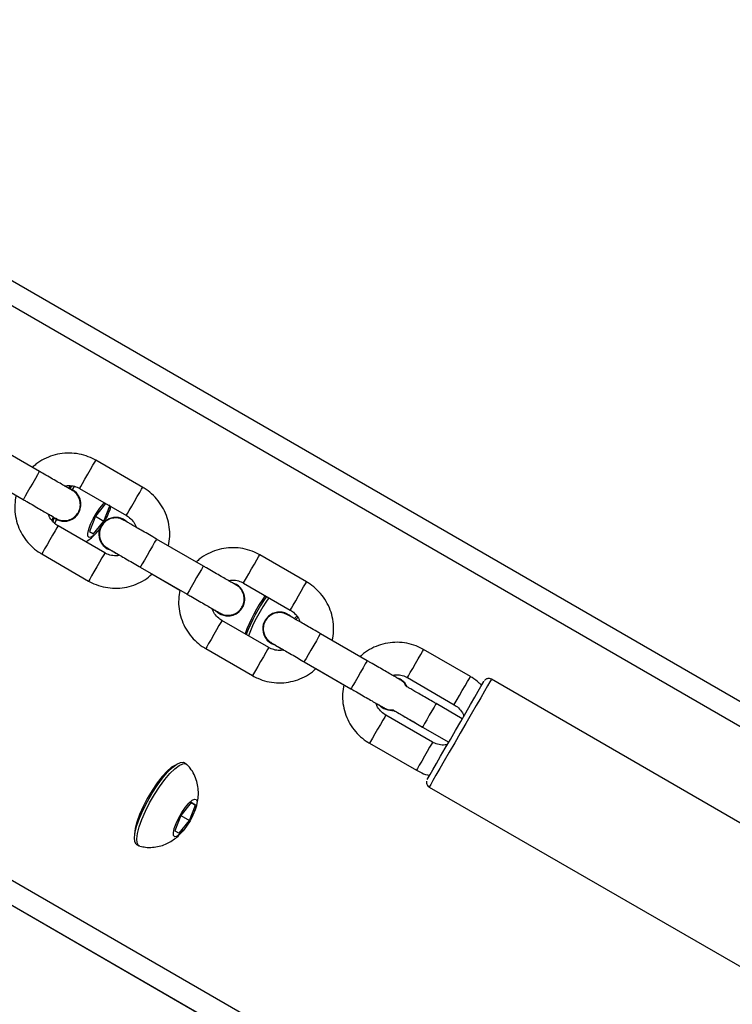
# Model space of a CAD drawing. Units: millimetres. Extents: x 3423 to 5238, y 3104 to 4404.
# Drawn here: x 4068 to 4081, y 3849 to 3867 of the extents above; entities that cross this region are included whole.
import ezdxf

# ---------------------------------------------------------------- set-up
doc = ezdxf.new("R2010")
doc.units = ezdxf.units.MM
doc.header["$LTSCALE"] = 200
doc.header["$PDSIZE"] = -1
doc.layers.add('VP-DIM', color=7, linetype='Continuous')
doc.layers.add('VP-EQ', color=7, linetype='Continuous', true_color=0x8a3492)
doc.dimstyles.get("Standard").update_dxf_attribs({"dimtxt": 14, "dimasz": 20, "dimexe": 20, "dimexo": 50, "dimgap": 20, "dimtad": 0, "dimdec": 0, "dimzin": 0, "dimdsep": 46, "dimtxsty": 'Standard', "dimcen": -0.09, "dimadec": 0, "dimazin": 0, "dimtfac": 1, "dimtdec": 4, "dimtofl": 0, "dimtmove": 0, "dimatfit": 3, "dimfxl": 70, "dimfxlon": 1, "dimtolj": 1, "dimtzin": 0, "dimarcsym": 0})

# ---------------------------------------------------------------- blocks, each defined once
blk = doc.blocks.new('*D26')
at = {"layer": 'Defpoints', "color": 0}
for p in [(4039.887, 4028.834), (4395.269, 3103.683), (5217.557, 3103.683)]:
    blk.add_point(p, dxfattribs=at)
at = {"layer": 'VP-DIM', "color": 0, "lineweight": -2}
for p, q in [((5147.557, 4028.834), (5237.557, 4028.834)), ((5217.557, 4008.834), (5217.557, 3644.905)), ((5217.557, 3123.683), (5217.557, 3538.238)), ((5147.557, 3103.683), (5237.557, 3103.683))]:
    blk.add_line(p, q, dxfattribs=at)
at = {"layer": 'VP-DIM', "color": 0}
for points in [[(5220.891, 4008.834), (5214.224, 4008.834), (5217.557, 4028.834)], [(5214.224, 3123.683), (5220.891, 3123.683), (5217.557, 3103.683)]]:
    blk.add_solid(points, dxfattribs=at)
at = {"layer": 'VP-DIM', "color": 0, "insert": (5217.557, 3591.572), "char_height": 25, "attachment_point": 5, "rotation": 90}
blk.add_mtext('\\A1;925', dxfattribs=at)
blk = doc.blocks.new('*D27')
at = {"layer": 'Defpoints', "color": 0}
for p in [(4039.943, 3878.761), (4395.551, 3253.832), (5078.396, 3253.832)]:
    blk.add_point(p, dxfattribs=at)
at = {"layer": 'VP-DIM', "color": 0, "lineweight": -2}
for p, q in [((5008.396, 3878.761), (5098.396, 3878.761)), ((5078.396, 3858.761), (5078.396, 3622.575)), ((5078.396, 3273.832), (5078.396, 3515.909)), ((5008.396, 3253.832), (5098.396, 3253.832))]:
    blk.add_line(p, q, dxfattribs=at)
at = {"layer": 'VP-DIM', "color": 0}
for points in [[(5081.729, 3858.761), (5075.063, 3858.761), (5078.396, 3878.761)], [(5075.063, 3273.832), (5081.729, 3273.832), (5078.396, 3253.832)]]:
    blk.add_solid(points, dxfattribs=at)
at = {"layer": 'VP-DIM', "color": 0, "insert": (5078.396, 3569.242), "char_height": 25, "attachment_point": 5, "rotation": 90}
blk.add_mtext('\\A1;625', dxfattribs=at)
blk = doc.blocks.new('1637-X4')
at = {"color": 7, "linetype": 'Continuous', "lineweight": 25}
for p, q in [((8507.74, 18791), (8964.95, 18526.81)), ((8457.71, 18704.37), (8832.47, 18487.82)), ((8712.74, 18640.2), (8704.08, 18645.2)), ((8731.83, 18637.26), (8723.17, 18642.26)), ((8701.08, 18640.01), (8709.74, 18635.01)), ((8718.45, 18637.61), (8718.11, 18637.11)), ((8718.85, 18636.79), (8718.4, 18637.01)), ((8719.65, 18636.13), (8719.65, 18636.13)), ((8720.17, 18637.07), (8728.83, 18632.07)), ((8724.97, 18634.29), (8723.08, 18631.92)), ((8724.64, 18631.02), (8725.75, 18633.85)), ((8724.97, 18634.29), (8725.75, 18633.85)), ((8725.75, 18633.85), (8725.56, 18633.96)), ((8715.28, 18631.78), (8715.01, 18631.06)), ((8723.08, 18631.92), (8721.97, 18629.1)), ((8723.08, 18631.92), (8724.64, 18631.02)), ((8724.83, 18625.14), (8716.17, 18630.14)), ((8722.75, 18628.65), (8724.64, 18631.02)), ((8724.76, 18630.96), (8724.7, 18630.85)), ((8721.97, 18629.1), (8722.75, 18628.65)), ((8743.05, 18622.7), (8734.39, 18627.7)), ((8713.17, 18624.94), (8721.83, 18619.94)), ((8762.14, 18619.76), (8753.48, 18624.76)), ((8731.39, 18622.51), (8740.05, 18617.51)), ((8733.55, 18621.26), (8738.72, 18618.27)), ((8749.16, 18619.29), (8748.71, 18619.5)), ((8750.48, 18619.57), (8759.14, 18614.57)), ((8749.96, 18618.63), (8749.96, 18618.63)), ((8759.94, 18612.98), (8760.38, 18613.49)), ((8755.14, 18607.64), (8746.48, 18612.64)), ((8760.5, 18613.21), (8760.18, 18612.81)), ((8773.36, 18605.2), (8764.7, 18610.2)), ((8754.8, 18609.07), (8754.8, 18609.07)), ((8743.48, 18607.44), (8752.14, 18602.44)), ((8792.45, 18602.26), (8783.79, 18607.26)), ((8761.7, 18605.01), (8770.36, 18600.01)), ((8763.87, 18603.76), (8769.03, 18600.77)), ((8779.47, 18601.79), (8779.02, 18602)), ((8780.79, 18602.07), (8789.45, 18597.07)), ((8864.73, 18562.26), (8796.32, 18601.76)), ((8790.95, 18594.47), (8786.1, 18597.27)), ((8785.45, 18590.14), (8776.79, 18595.14)), ((8783.6, 18592.94), (8788.45, 18590.14)), ((8783.6, 18592.94), (8788.45, 18590.14)), ((8773.79, 18589.94), (8782.45, 18584.94)), ((8739.88, 18586.12), (8739.46, 18586.36)), ((8784.82, 18581.84), (8853.24, 18542.34)), ((8740.8, 18578.95), (8738.91, 18576.58)), ((8741.58, 18578.5), (8740.8, 18578.95)), ((8740.8, 18578.95), (8741.58, 18578.5)), ((8740.46, 18575.68), (8741.58, 18578.5)), ((8738.91, 18576.58), (8737.8, 18573.75)), ((8738.58, 18573.31), (8740.46, 18575.68)), ((8738.91, 18576.58), (8740.46, 18575.68)), ((8737.8, 18573.75), (8738.58, 18573.31)), ((8730.71, 18571.21), (8731.13, 18570.97))]:
    blk.add_line(p, q, dxfattribs=at)
at = {"color": 8, "linetype": 'Continuous', "lineweight": 25}
for p, q in [((8505.8, 18787.5), (8966.53, 18521.27)), ((8459.8, 18707.83), (8920.53, 18441.6)), ((8457.74, 18704.4), (8914.95, 18440.2)), ((8783.6, 18592.94), (8783.61, 18592.94))]:
    blk.add_line(p, q, dxfattribs=at)
at = {"color": 8, "linetype": 'Continuous', "lineweight": 25, "flags": 128}
for points in [[(8720.17, 18637.07), (8720.19, 18637.11), (8720.37, 18637.42), (8720.7, 18638), (8721.16, 18638.78), (8721.67, 18639.67), (8722.18, 18640.56), (8722.63, 18641.34), (8722.97, 18641.92), (8723.15, 18642.22), (8723.17, 18642.26)], [(8712.74, 18640.2), (8712.74, 18640.2), (8712.65, 18640.05), (8712.39, 18639.6), (8711.99, 18638.9), (8711.5, 18638.06), (8710.98, 18637.15), (8710.49, 18636.31), (8710.09, 18635.62), (8709.83, 18635.16), (8709.74, 18635.01), (8709.74, 18635.01)], [(8728.83, 18632.07), (8728.85, 18632.11), (8729.03, 18632.42), (8729.36, 18633), (8729.82, 18633.78), (8730.33, 18634.67), (8730.84, 18635.56), (8731.29, 18636.34), (8731.63, 18636.92), (8731.81, 18637.22), (8731.83, 18637.26)], [(8716.17, 18630.14), (8716.15, 18630.1), (8715.97, 18629.79), (8715.63, 18629.21), (8715.18, 18628.43), (8714.67, 18627.54), (8714.16, 18626.65), (8713.7, 18625.87), (8713.37, 18625.29), (8713.19, 18624.98), (8713.17, 18624.94)], [(8734.39, 18627.7), (8734.3, 18627.55), (8734.04, 18627.1), (8733.64, 18626.4), (8733.15, 18625.56), (8732.63, 18624.65), (8732.14, 18623.81), (8731.74, 18623.12), (8731.48, 18622.66), (8731.39, 18622.51)], [(8724.83, 18625.14), (8724.81, 18625.1), (8724.63, 18624.79), (8724.29, 18624.21), (8723.84, 18623.43), (8723.33, 18622.54), (8722.82, 18621.65), (8722.36, 18620.87), (8722.03, 18620.29), (8721.85, 18619.98), (8721.83, 18619.94)], [(8750.48, 18619.57), (8750.5, 18619.61), (8750.68, 18619.92), (8751.02, 18620.5), (8751.47, 18621.28), (8751.98, 18622.17), (8752.49, 18623.05), (8752.94, 18623.84), (8753.28, 18624.42), (8753.46, 18624.72), (8753.48, 18624.76)], [(8743.05, 18622.7), (8743.05, 18622.7), (8742.96, 18622.55), (8742.7, 18622.1), (8742.3, 18621.41), (8741.81, 18620.56), (8741.29, 18619.65), (8740.8, 18618.81), (8740.4, 18618.12), (8740.14, 18617.66), (8740.05, 18617.51), (8740.05, 18617.51)], [(8759.14, 18614.57), (8759.16, 18614.61), (8759.34, 18614.92), (8759.68, 18615.5), (8760.13, 18616.28), (8760.64, 18617.17), (8761.15, 18618.06), (8761.6, 18618.84), (8761.94, 18619.42), (8762.12, 18619.72), (8762.14, 18619.76)], [(8746.48, 18612.64), (8746.46, 18612.6), (8746.28, 18612.29), (8745.94, 18611.71), (8745.49, 18610.93), (8744.98, 18610.04), (8744.47, 18609.15), (8744.02, 18608.37), (8743.68, 18607.79), (8743.5, 18607.48), (8743.48, 18607.44)], [(8764.7, 18610.2), (8764.61, 18610.05), (8764.35, 18609.6), (8763.95, 18608.9), (8763.46, 18608.06), (8762.94, 18607.15), (8762.45, 18606.31), (8762.05, 18605.62), (8761.79, 18605.16), (8761.7, 18605.01)], [(8755.14, 18607.64), (8755.12, 18607.6), (8754.94, 18607.29), (8754.6, 18606.71), (8754.15, 18605.93), (8753.64, 18605.04), (8753.13, 18604.15), (8752.68, 18603.37), (8752.34, 18602.79), (8752.16, 18602.48), (8752.14, 18602.44)], [(8780.79, 18602.07), (8780.81, 18602.11), (8780.99, 18602.42), (8781.33, 18603), (8781.78, 18603.78), (8782.29, 18604.67), (8782.8, 18605.55), (8783.25, 18606.34), (8783.59, 18606.92), (8783.77, 18607.22), (8783.79, 18607.26)], [(8773.36, 18605.2), (8773.36, 18605.2), (8773.27, 18605.05), (8773.01, 18604.6), (8772.61, 18603.91), (8772.12, 18603.06), (8771.6, 18602.15), (8771.11, 18601.31), (8770.71, 18600.62), (8770.45, 18600.16), (8770.36, 18600.01), (8770.36, 18600.01)], [(8789.45, 18597.07), (8789.47, 18597.11), (8789.65, 18597.42), (8789.99, 18598), (8790.44, 18598.78), (8790.95, 18599.67), (8791.46, 18600.56), (8791.91, 18601.34), (8792.25, 18601.92), (8792.43, 18602.22), (8792.45, 18602.26)], [(8796.32, 18601.76), (8796.27, 18601.67), (8796.04, 18601.28), (8795.63, 18600.57), (8795.06, 18599.59), (8794.35, 18598.36), (8793.52, 18596.91), (8792.59, 18595.31), (8791.59, 18593.58), (8790.57, 18591.81)], [(8786.1, 18597.27), (8786.01, 18597.11), (8785.74, 18596.64), (8785.33, 18595.93), (8784.85, 18595.11)], [(8776.79, 18595.14), (8776.77, 18595.1), (8776.59, 18594.79), (8776.25, 18594.21), (8775.8, 18593.43), (8775.29, 18592.54), (8774.78, 18591.65), (8774.33, 18590.87), (8773.99, 18590.29), (8773.81, 18589.98), (8773.79, 18589.94)], [(8784.85, 18595.11), (8784.37, 18594.28), (8783.97, 18593.57), (8783.7, 18593.11), (8783.6, 18592.94), (8783.6, 18592.94)], [(8790.57, 18591.81), (8789.54, 18590.03), (8788.55, 18588.31), (8787.62, 18586.7), (8786.78, 18585.25), (8786.07, 18584.02), (8785.5, 18583.03), (8785.1, 18582.33), (8784.87, 18581.93), (8784.82, 18581.84)], [(8785.45, 18590.14), (8785.43, 18590.1), (8785.25, 18589.79), (8784.91, 18589.21), (8784.46, 18588.43), (8783.95, 18587.54), (8783.44, 18586.65), (8782.99, 18585.87), (8782.65, 18585.29), (8782.47, 18584.98), (8782.45, 18584.94)]]:
    blk.add_lwpolyline(points, dxfattribs=at)
at = {"color": 7, "linetype": 'Continuous', "lineweight": 25, "flags": 128}
for points in [[(8718.37, 18637), (8718.7, 18637.48), (8718.78, 18637.59)], [(8718.78, 18636.74), (8719.12, 18637.24), (8719.28, 18637.47)], [(8723.91, 18629.66), (8723.47, 18629.09), (8722.85, 18628.44), (8722.33, 18628.06), (8721.93, 18627.98), (8721.71, 18628.21), (8721.68, 18628.73), (8721.84, 18629.5), (8722.18, 18630.44), (8722.68, 18631.47), (8723.27, 18632.5), (8723.92, 18633.44), (8724.56, 18634.21), (8724.77, 18634.41)], [(8715.19, 18630.85), (8715.42, 18631.44), (8715.48, 18631.6)], [(8715.57, 18630.49), (8715.84, 18631.2), (8715.9, 18631.34)], [(8724.49, 18626.57), (8725.28, 18625.92), (8725.79, 18625.68)], [(8754.8, 18609.07), (8755.59, 18608.42), (8756.1, 18608.18)], [(8780.77, 18600.33), (8780.3, 18601.1), (8779.47, 18601.79)], [(8780.76, 18600.36), (8780.3, 18601.1), (8780.27, 18601.13)], [(8789.7, 18592.31), (8790.67, 18593.98), (8791.6, 18595.59), (8792.46, 18597.09), (8793.24, 18598.43), (8793.89, 18599.56), (8794.4, 18600.44), (8794.75, 18601.05), (8794.93, 18601.36), (8794.95, 18601.4)], [(8784.45, 18583.21), (8784.48, 18583.25), (8784.65, 18583.56), (8785, 18584.16), (8785.51, 18585.05), (8786.16, 18586.18), (8786.94, 18587.52), (8787.8, 18589.02), (8788.74, 18590.64), (8789.7, 18592.31)], [(8730.71, 18571.21), (8730.62, 18571.27), (8730.36, 18571.73), (8730.3, 18572.48), (8730.43, 18573.49), (8730.75, 18574.71), (8731.25, 18576.1), (8731.91, 18577.6), (8732.7, 18579.14), (8733.58, 18580.68), (8734.53, 18582.13), (8735.5, 18583.45), (8736.45, 18584.58), (8737.35, 18585.47), (8738.15, 18586.09), (8738.83, 18586.4), (8739.36, 18586.41), (8739.46, 18586.36)], [(8731.29, 18570.9), (8731.04, 18571.03), (8730.78, 18571.49), (8730.72, 18572.24), (8730.85, 18573.24), (8731.17, 18574.47), (8731.67, 18575.86), (8732.33, 18577.36), (8733.11, 18578.9), (8734, 18580.44), (8734.95, 18581.89), (8735.92, 18583.21), (8736.87, 18584.34), (8737.77, 18585.23), (8738.57, 18585.85), (8739.25, 18586.16), (8739.78, 18586.17), (8740.01, 18586.02)], [(8737.87, 18585.91), (8737.19, 18585.51), (8736.37, 18584.79), (8735.46, 18583.8), (8734.51, 18582.59), (8733.57, 18581.21), (8732.69, 18579.73), (8731.89, 18578.21), (8731.23, 18576.73), (8730.73, 18575.36), (8730.41, 18574.17), (8730.29, 18573.2), (8730.3, 18572.81)], [(8740.59, 18575.61), (8739.96, 18574.61), (8739.3, 18573.75), (8738.68, 18573.1), (8738.15, 18572.71), (8737.76, 18572.64), (8737.54, 18572.87), (8737.51, 18573.39), (8737.67, 18574.15), (8738.01, 18575.09), (8738.51, 18576.12), (8739.1, 18577.16), (8739.75, 18578.1), (8740.39, 18578.86), (8740.97, 18579.39), (8741.44, 18579.62), (8741.75, 18579.54), (8741.88, 18579.16), (8741.81, 18578.51), (8741.56, 18577.65), (8741.13, 18576.65), (8740.59, 18575.61)]]:
    blk.add_lwpolyline(points, dxfattribs=at)
at = {"color": 7, "linetype": 'Continuous', "lineweight": 25}
for centre, radius, start, end in [((8717.3, 18634.1), 3.1, 220.8934, 59.9989), ((8717.3, 18634.1), 3.1, 220.8933, 40.8924), ((8715.15, 18636.75), 11.22, 328.9222, 344.3991), ((8726.83, 18628.6), 3.1, 46.3422, 250.3481), ((8747.61, 18616.6), 3.1, 220.8925, 59.9998), ((8747.61, 18616.6), 3.1, 220.8933, 40.8924), ((8776.42, 18601.13), 27.19, 143.6702, 160.6018), ((8779.61, 18599.29), 30.58, 144.3734, 159.4157), ((8780.04, 18599.04), 30.59, 144.378, 159.4112), ((8757.14, 18611.1), 3.1, 46.3422, 250.3481), ((8777.93, 18599.1), 3.1, 220.8858, 276.6386), ((8777.92, 18599.1), 3.1, 220.8736, 276.6507)]:
    blk.add_arc(centre, radius, start, end, dxfattribs=at)
for points, knots in [([(8723.17, 18642.26), (8722.84, 18642.44), (8721.99, 18642.89), (8720.5, 18643.38), (8718.74, 18643.64), (8716.95, 18643.58), (8715.2, 18643.21), (8713.56, 18642.53), (8712.28, 18641.76), (8711.65, 18641.15), (8711.44, 18640.95)], [0, 0, 0, 0, 0.087908, 0.228471, 0.369157, 0.509823, 0.650495, 0.791178, 0.93186, 1, 1, 1, 1]), ([(8718.83, 18636.69), (8718.81, 18636.7), (8718.78, 18636.72), (8718.66, 18636.79), (8718.34, 18636.97), (8717.69, 18637.34), (8716.82, 18637.85), (8715.77, 18638.45), (8714.58, 18639.14), (8713.55, 18639.74), (8712.93, 18640.09), (8712.74, 18640.2)], [0, 0, 0, 0, 0.061159, 0.120345, 0.257873, 0.39439, 0.530788, 0.667146, 0.80349, 0.939857, 1, 1, 1, 1]), ([(8717.43, 18637.5), (8717.57, 18637.53), (8718.07, 18637.66), (8718.96, 18637.56), (8719.73, 18637.31), (8720.11, 18637.1), (8720.17, 18637.07)], [0, 0, 0, 0, 0.15201, 0.5476878, 0.9230941, 1, 1, 1, 1]), ([(8736.59, 18626.43), (8736.69, 18627), (8736.89, 18628.16), (8736.79, 18629.93), (8736.4, 18631.67), (8735.71, 18633.32), (8734.74, 18634.81), (8733.53, 18636.09), (8732.51, 18636.86), (8731.93, 18637.2), (8731.83, 18637.26)], [0, 0, 0, 0, 0.136439, 0.277008, 0.41758, 0.558118, 0.698701, 0.839272, 0.972494, 1, 1, 1, 1]), ([(8708.41, 18635.77), (8708.31, 18635.2), (8708.11, 18634.05), (8708.21, 18632.28), (8708.59, 18630.54), (8709.29, 18628.89), (8710.26, 18627.39), (8711.47, 18626.12), (8712.49, 18625.35), (8713.07, 18625), (8713.17, 18624.94)], [0, 0, 0, 0, 0.136382, 0.27697, 0.417524, 0.558115, 0.698696, 0.839272, 0.972526, 1, 1, 1, 1]), ([(8720.2, 18634.89), (8720.07, 18635.2), (8719.83, 18635.83), (8719.29, 18636.44), (8718.89, 18636.62), (8718.8, 18636.66)], [0, 0, 0, 0, 0.434262, 0.868473, 1, 1, 1, 1]), ([(8709.74, 18635.01), (8709.96, 18634.88), (8710.62, 18634.5), (8711.68, 18633.88), (8712.86, 18633.2), (8713.9, 18632.6), (8714.75, 18632.11), (8715.38, 18631.75), (8715.67, 18631.58), (8715.78, 18631.52), (8715.79, 18631.52), (8715.79, 18631.51)], [0, 0, 0, 0, 0.072411, 0.210746, 0.349256, 0.487756, 0.62627, 0.764761, 0.903204, 0.964584, 1, 1, 1, 1]), ([(8715.81, 18631.55), (8715.91, 18631.48), (8716.3, 18631.21), (8717.12, 18631.06), (8718.13, 18631.16), (8719.06, 18631.6), (8719.79, 18632.33), (8720.23, 18633.25), (8720.35, 18634.15), (8720.24, 18634.68), (8720.2, 18634.89)], [0, 0, 0, 0, 0.054892, 0.197638, 0.340326, 0.482984, 0.62558, 0.768188, 0.910768, 1, 1, 1, 1]), ([(8725.67, 18632.88), (8725.7, 18632.94), (8725.82, 18633.22), (8725.89, 18633.51), (8725.94, 18633.74)], [0, 0, 0, 0, 0.24122, 1, 1, 1, 1]), ([(8716.17, 18630.14), (8716.04, 18630.22), (8715.6, 18630.49), (8714.97, 18631.14), (8714.51, 18631.83), (8714.42, 18632.26), (8714.41, 18632.31)], [0, 0, 0, 0, 0.155326, 0.54727, 0.940383, 1, 1, 1, 1]), ([(8714.41, 18632.31), (8714.52, 18632.25), (8714.72, 18632.13), (8714.85, 18632.05), (8714.91, 18632.02)], [0, 0, 0, 0, 0.535032, 1, 1, 1, 1]), ([(8728.83, 18632.07), (8728.96, 18631.99), (8729.4, 18631.71), (8730.03, 18631.06), (8730.49, 18630.37), (8730.58, 18629.95), (8730.59, 18629.89)], [0, 0, 0, 0, 0.155212, 0.547039, 0.939732, 1, 1, 1, 1]), ([(8728.3, 18631.17), (8728.12, 18631.28), (8727.66, 18631.56), (8726.76, 18631.65), (8725.75, 18631.47), (8724.87, 18630.94), (8724.2, 18630.16), (8723.83, 18629.21), (8723.8, 18628.18), (8724.12, 18627.21), (8724.66, 18626.44), (8725.16, 18626.15), (8725.37, 18626.02)], [0, 0, 0, 0, 0.06464, 0.172078, 0.27945, 0.386825, 0.49416, 0.601454, 0.708766, 0.816097, 0.923433, 1, 1, 1, 1]), ([(8734.39, 18627.7), (8734.17, 18627.83), (8733.51, 18628.21), (8732.45, 18628.83), (8731.27, 18629.51), (8730.23, 18630.1), (8729.38, 18630.6), (8728.76, 18630.96), (8728.44, 18631.14), (8728.35, 18631.19), (8728.32, 18631.21), (8728.31, 18631.22)], [0, 0, 0, 0, 0.0712574, 0.2074425, 0.3437963, 0.4801458, 0.6165087, 0.7528927, 0.889294, 0.9636196, 1, 1, 1, 1]), ([(8721.29, 18627.18), (8721.57, 18627.36), (8722.17, 18627.76), (8722.93, 18628.46), (8723.37, 18629), (8723.58, 18629.24)], [0, 0, 0, 0, 0.320707, 0.689187, 1, 1, 1, 1]), ([(8727.57, 18624.71), (8727.43, 18624.67), (8726.93, 18624.54), (8726.04, 18624.64), (8725.27, 18624.9), (8724.89, 18625.1), (8724.83, 18625.14)], [0, 0, 0, 0, 0.151563, 0.547452, 0.922979, 1, 1, 1, 1]), ([(8725.35, 18626), (8725.35, 18626), (8725.34, 18626), (8725.38, 18625.97), (8725.53, 18625.89), (8725.98, 18625.63), (8726.69, 18625.22), (8727.62, 18624.68), (8728.72, 18624.05), (8729.92, 18623.36), (8730.83, 18622.83), (8731.31, 18622.55), (8731.39, 18622.51)], [0, 0, 0, 0, 0.010479, 0.035678, 0.154135, 0.290043, 0.428434, 0.566963, 0.705527, 0.844102, 0.975468, 1, 1, 1, 1]), ([(8725.8, 18625.73), (8725.81, 18625.73), (8725.95, 18625.65), (8726.47, 18625.35), (8727.06, 18625), (8727.49, 18624.76), (8727.57, 18624.71)], [0, 0, 0, 0, 0.044459, 0.475519, 0.906144, 1, 1, 1, 1]), ([(8753.48, 18624.76), (8753.15, 18624.94), (8752.3, 18625.39), (8750.82, 18625.88), (8749.05, 18626.14), (8747.26, 18626.08), (8745.51, 18625.71), (8743.87, 18625.03), (8742.59, 18624.26), (8741.96, 18623.65), (8741.75, 18623.45)], [0, 0, 0, 0, 0.087908, 0.228471, 0.369138, 0.509823, 0.650495, 0.791178, 0.93186, 1, 1, 1, 1]), ([(8749.14, 18619.19), (8749.12, 18619.2), (8749.09, 18619.22), (8748.97, 18619.29), (8748.65, 18619.47), (8748, 18619.84), (8747.13, 18620.34), (8746.08, 18620.95), (8744.89, 18621.64), (8743.86, 18622.24), (8743.24, 18622.59), (8743.05, 18622.7)], [0, 0, 0, 0, 0.061159, 0.120344, 0.257872, 0.394387, 0.530775, 0.667149, 0.80349, 0.939858, 1, 1, 1, 1]), ([(8721.83, 18619.94), (8722.16, 18619.77), (8723.01, 18619.32), (8724.49, 18618.83), (8726.26, 18618.57), (8728.04, 18618.63), (8729.79, 18619), (8731.44, 18619.68), (8732.72, 18620.44), (8733.35, 18621.06), (8733.55, 18621.26)], [0, 0, 0, 0, 0.087919, 0.228499, 0.369184, 0.509885, 0.650575, 0.791275, 0.931959, 1, 1, 1, 1]), ([(8747.74, 18620), (8747.88, 18620.03), (8748.38, 18620.16), (8749.27, 18620.06), (8750.04, 18619.81), (8750.42, 18619.6), (8750.48, 18619.57)], [0, 0, 0, 0, 0.15201, 0.5476878, 0.9230941, 1, 1, 1, 1]), ([(8750.51, 18617.39), (8750.39, 18617.7), (8750.14, 18618.33), (8749.6, 18618.94), (8749.2, 18619.12), (8749.11, 18619.16)], [0, 0, 0, 0, 0.434358, 0.868408, 1, 1, 1, 1]), ([(8766.9, 18608.93), (8767, 18609.5), (8767.2, 18610.66), (8767.1, 18612.43), (8766.72, 18614.17), (8766.02, 18615.82), (8765.05, 18617.31), (8763.84, 18618.59), (8762.82, 18619.36), (8762.24, 18619.7), (8762.14, 18619.76)], [0, 0, 0, 0, 0.136442, 0.277014, 0.417593, 0.558134, 0.698689, 0.83925, 0.972512, 1, 1, 1, 1]), ([(8738.72, 18618.27), (8738.62, 18617.7), (8738.42, 18616.55), (8738.52, 18614.78), (8738.91, 18613.04), (8739.6, 18611.39), (8740.57, 18609.89), (8741.78, 18608.62), (8742.8, 18607.85), (8743.38, 18607.5), (8743.48, 18607.44)], [0, 0, 0, 0, 0.1363795, 0.2769649, 0.4175159, 0.558104, 0.6986819, 0.8392554, 0.9725066, 1, 1, 1, 1]), ([(8740.05, 18617.51), (8740.27, 18617.38), (8740.93, 18617), (8741.99, 18616.39), (8743.17, 18615.7), (8744.21, 18615.11), (8745.06, 18614.61), (8745.69, 18614.25), (8745.98, 18614.08), (8746.09, 18614.02), (8746.1, 18614.02), (8746.1, 18614.01)], [0, 0, 0, 0, 0.072411, 0.210745, 0.349253, 0.487757, 0.626265, 0.764761, 0.903199, 0.964584, 1, 1, 1, 1]), ([(8746.12, 18614.05), (8746.22, 18613.98), (8746.61, 18613.71), (8747.43, 18613.56), (8748.44, 18613.66), (8749.37, 18614.1), (8750.1, 18614.83), (8750.54, 18615.75), (8750.66, 18616.65), (8750.55, 18617.18), (8750.51, 18617.39)], [0, 0, 0, 0, 0.0548596, 0.1976173, 0.3403429, 0.4830102, 0.6256174, 0.7682368, 0.910828, 1, 1, 1, 1]), ([(8746.48, 18612.64), (8746.35, 18612.72), (8745.91, 18612.99), (8745.28, 18613.64), (8744.82, 18614.33), (8744.73, 18614.76), (8744.72, 18614.81)], [0, 0, 0, 0, 0.155287, 0.547304, 0.940228, 1, 1, 1, 1]), ([(8744.72, 18614.81), (8744.83, 18614.75), (8745.04, 18614.63), (8745.17, 18614.55), (8745.23, 18614.51)], [0, 0, 0, 0, 0.526875, 1, 1, 1, 1]), ([(8758.61, 18613.67), (8758.43, 18613.78), (8757.97, 18614.06), (8757.07, 18614.15), (8756.07, 18613.97), (8755.18, 18613.44), (8754.51, 18612.66), (8754.14, 18611.71), (8754.11, 18610.68), (8754.43, 18609.71), (8754.97, 18608.94), (8755.47, 18608.64), (8755.68, 18608.52)], [0, 0, 0, 0, 0.064661, 0.172097, 0.279475, 0.386822, 0.494154, 0.601445, 0.708754, 0.81613, 0.923464, 1, 1, 1, 1]), ([(8764.7, 18610.2), (8764.48, 18610.33), (8763.82, 18610.71), (8762.76, 18611.33), (8761.58, 18612.01), (8760.54, 18612.6), (8759.69, 18613.1), (8759.07, 18613.46), (8758.75, 18613.64), (8758.66, 18613.69), (8758.63, 18613.71), (8758.62, 18613.72)], [0, 0, 0, 0, 0.0712779, 0.2074605, 0.3438095, 0.4801598, 0.6165201, 0.7528925, 0.8892967, 0.9636182, 1, 1, 1, 1]), ([(8759.14, 18614.57), (8759.27, 18614.49), (8759.71, 18614.21), (8760.34, 18613.56), (8760.8, 18612.87), (8760.89, 18612.45), (8760.91, 18612.39)], [0, 0, 0, 0, 0.155307, 0.5470262, 0.9398734, 1, 1, 1, 1]), ([(8755.66, 18608.5), (8755.66, 18608.5), (8755.65, 18608.5), (8755.69, 18608.48), (8755.84, 18608.39), (8756.29, 18608.13), (8757, 18607.72), (8757.93, 18607.18), (8759.03, 18606.55), (8760.23, 18605.86), (8761.14, 18605.33), (8761.63, 18605.05), (8761.7, 18605.01)], [0, 0, 0, 0, 0.010477, 0.035674, 0.154137, 0.290039, 0.428445, 0.566975, 0.705522, 0.8441, 0.975468, 1, 1, 1, 1]), ([(8756.11, 18608.23), (8756.12, 18608.23), (8756.26, 18608.15), (8756.78, 18607.85), (8757.37, 18607.5), (8757.8, 18607.26), (8757.88, 18607.21)], [0, 0, 0, 0, 0.044458, 0.475528, 0.906135, 1, 1, 1, 1]), ([(8783.79, 18607.26), (8783.46, 18607.44), (8782.61, 18607.89), (8781.13, 18608.38), (8779.36, 18608.64), (8777.58, 18608.58), (8775.83, 18608.21), (8774.18, 18607.53), (8772.9, 18606.76), (8772.27, 18606.15), (8772.06, 18605.95)], [0, 0, 0, 0, 0.087908, 0.228472, 0.369139, 0.509824, 0.650496, 0.79118, 0.931846, 1, 1, 1, 1]), ([(8757.88, 18607.21), (8757.74, 18607.17), (8757.24, 18607.04), (8756.35, 18607.14), (8755.58, 18607.4), (8755.2, 18607.6), (8755.14, 18607.64)], [0, 0, 0, 0, 0.151559, 0.547438, 0.922901, 1, 1, 1, 1]), ([(8779.45, 18601.69), (8779.43, 18601.7), (8779.4, 18601.72), (8779.28, 18601.79), (8778.96, 18601.97), (8778.31, 18602.34), (8777.45, 18602.84), (8776.39, 18603.45), (8775.21, 18604.14), (8774.17, 18604.74), (8773.55, 18605.09), (8773.36, 18605.2)], [0, 0, 0, 0, 0.061158, 0.120344, 0.257877, 0.394392, 0.530775, 0.667149, 0.80349, 0.939836, 1, 1, 1, 1]), ([(8752.14, 18602.44), (8752.47, 18602.27), (8753.32, 18601.82), (8754.8, 18601.33), (8756.57, 18601.07), (8758.36, 18601.13), (8760.11, 18601.5), (8761.75, 18602.18), (8763.03, 18602.94), (8763.66, 18603.56), (8763.87, 18603.76)], [0, 0, 0, 0, 0.087918, 0.228499, 0.369183, 0.509884, 0.650574, 0.791273, 0.931973, 1, 1, 1, 1]), ([(8778.05, 18602.5), (8778.19, 18602.53), (8778.69, 18602.66), (8779.58, 18602.56), (8780.35, 18602.31), (8780.73, 18602.1), (8780.79, 18602.07)], [0, 0, 0, 0, 0.15201, 0.5476878, 0.9230941, 1, 1, 1, 1]), ([(8769.03, 18600.77), (8768.94, 18600.2), (8768.73, 18599.05), (8768.83, 18597.28), (8769.22, 18595.54), (8769.91, 18593.89), (8770.89, 18592.39), (8772.09, 18591.12), (8773.11, 18590.35), (8773.69, 18590), (8773.79, 18589.94)], [0, 0, 0, 0, 0.136377, 0.276962, 0.417513, 0.558101, 0.698679, 0.839252, 0.972526, 1, 1, 1, 1]), ([(8780.58, 18600.41), (8780.52, 18600.54), (8780.34, 18600.99), (8779.91, 18601.44), (8779.51, 18601.62), (8779.42, 18601.66)], [0, 0, 0, 0, 0.2466126, 0.8247766, 1, 1, 1, 1]), ([(8794.51, 18600.63), (8794.38, 18600.78), (8793.86, 18601.35), (8793.13, 18601.86), (8792.55, 18602.2), (8792.45, 18602.26)], [0, 0, 0, 0, 0.229139, 0.868185, 1, 1, 1, 1]), ([(8796.35, 18601.74), (8796.34, 18601.75), (8796.24, 18601.84), (8796, 18601.89), (8795.7, 18601.9), (8795.45, 18601.84), (8795.27, 18601.74), (8795.15, 18601.64), (8795.09, 18601.58), (8795.08, 18601.56)], [0, 0, 0, 0, 0.015164, 0.28641, 0.497925, 0.674009, 0.822531, 0.944272, 1, 1, 1, 1]), ([(8770.36, 18600.01), (8770.59, 18599.88), (8771.24, 18599.5), (8772.3, 18598.88), (8773.48, 18598.21), (8774.52, 18597.6), (8775.37, 18597.11), (8776, 18596.75), (8776.29, 18596.58), (8776.4, 18596.52), (8776.41, 18596.52), (8776.41, 18596.52)], [0, 0, 0, 0, 0.07239, 0.210728, 0.34924, 0.48776, 0.626262, 0.764756, 0.903202, 0.964589, 1, 1, 1, 1]), ([(8786.1, 18597.27), (8785.89, 18597.39), (8785.26, 18597.75), (8784.25, 18598.34), (8783.13, 18598.99), (8782.16, 18599.55), (8781.38, 18600), (8780.84, 18600.31), (8780.63, 18600.43), (8780.59, 18600.45), (8780.59, 18600.45)], [0, 0, 0, 0, 0.078926, 0.229843, 0.380969, 0.532095, 0.68324, 0.834392, 0.985598, 1, 1, 1, 1]), ([(8776.79, 18595.14), (8776.66, 18595.22), (8776.22, 18595.49), (8775.6, 18596.14), (8775.13, 18596.83), (8775.04, 18597.26), (8775.03, 18597.31)], [0, 0, 0, 0, 0.1553678, 0.547357, 0.9402127, 1, 1, 1, 1]), ([(8775.03, 18597.31), (8775.14, 18597.25), (8775.35, 18597.13), (8775.48, 18597.05), (8775.54, 18597.01)], [0, 0, 0, 0, 0.526828, 1, 1, 1, 1]), ([(8789.45, 18597.07), (8789.58, 18596.99), (8790.02, 18596.71), (8790.65, 18596.06), (8791.11, 18595.38), (8791.2, 18594.97), (8791.21, 18594.92)], [0, 0, 0, 0, 0.15667, 0.552003, 0.948516, 1, 1, 1, 1]), ([(8776.43, 18596.55), (8776.53, 18596.48), (8776.92, 18596.21), (8777.51, 18596.07), (8777.95, 18596.13), (8778.05, 18596.14)], [0, 0, 0, 0, 0.22626, 0.815043, 1, 1, 1, 1]), ([(8778.08, 18596.13), (8778.12, 18596.1), (8778.21, 18596.05), (8778.6, 18595.83), (8779.26, 18595.44), (8780.15, 18594.93), (8781.2, 18594.32), (8782.37, 18593.65), (8783.19, 18593.18), (8783.6, 18592.94)], [0, 0, 0, 0, 0.107214, 0.253344, 0.402727, 0.55231, 0.701926, 0.851527, 1, 1, 1, 1]), ([(8778.12, 18596.1), (8778.13, 18596.1), (8778.18, 18596.07), (8778.46, 18595.91), (8779.06, 18595.56), (8779.9, 18595.08), (8780.91, 18594.49), (8782.06, 18593.83), (8782.98, 18593.3), (8783.5, 18593), (8783.6, 18592.94)], [0, 0, 0, 0, 0.017796, 0.178576, 0.334923, 0.491094, 0.647217, 0.803376, 0.959498, 1, 1, 1, 1]), ([(8788.2, 18589.71), (8788.06, 18589.68), (8787.55, 18589.54), (8786.66, 18589.64), (8785.89, 18589.9), (8785.51, 18590.1), (8785.45, 18590.14)], [0, 0, 0, 0, 0.155275, 0.5494204, 0.9232388, 1, 1, 1, 1]), ([(8741.5, 18577.53), (8741.53, 18577.6), (8741.76, 18578.12), (8741.98, 18579.06), (8742.16, 18580.36), (8742.12, 18581.62), (8741.88, 18582.9), (8741.38, 18584.16), (8740.75, 18585.23), (8740.21, 18585.78), (8740, 18585.99)], [0, 0, 0, 0, 0.024311, 0.188365, 0.324581, 0.458857, 0.601046, 0.749452, 0.902264, 1, 1, 1, 1]), ([(8782.45, 18584.94), (8782.78, 18584.77), (8783.55, 18584.35), (8784.4, 18584.1), (8784.88, 18583.96)], [0, 0, 0, 0, 0.422074, 1, 1, 1, 1]), ([(8784.35, 18582.95), (8784.33, 18582.86), (8784.3, 18582.67), (8784.36, 18582.38), (8784.51, 18582.09), (8784.69, 18581.9), (8784.83, 18581.85), (8784.85, 18581.84)], [0, 0, 0, 0, 0.2088936, 0.4240901, 0.6750742, 0.9493045, 1, 1, 1, 1]), ([(8731.33, 18570.92), (8731.67, 18570.84), (8732.44, 18570.65), (8733.65, 18570.66), (8734.89, 18570.85), (8736.02, 18571.23), (8737.04, 18571.75), (8737.97, 18572.4), (8738.76, 18573.11), (8739.2, 18573.65), (8739.41, 18573.9)], [0, 0, 0, 0, 0.113054, 0.256051, 0.3913934, 0.5203385, 0.6445283, 0.7668409, 0.8933263, 1, 1, 1, 1])]:
    blk.add_open_spline(points, degree=3, knots=knots, dxfattribs=at)
blk = doc.blocks.new('1637-X4 2D')
at = {"xscale": 0.1, "yscale": 0.1, "zscale": 0.1}
blk.add_blockref('1637-X4', (3197.005, 1994.676), dxfattribs=at)

msp = doc.modelspace()

# ---------------------------------------------------------------- block references
at = {"layer": 'VP-EQ', "color": 0}
msp.add_blockref('1637-X4 2D', (0, 0), dxfattribs=at)

# ---------------------------------------------------------------- dimensions: what is measured, and where the dimension line sits
at = {"layer": 'VP-DIM', "color": 0}
for base, p1, p2, picture, middle in [((5217.557, 3103.683), (4039.887, 4028.834), (4395.269, 3103.683), '*D26', (5217.557, 3591.572)), ((5078.396, 3253.832), (4039.943, 3878.761), (4395.551, 3253.832), '*D27', (5078.396, 3569.242))]:
    dim = msp.add_linear_dim(base=base, p1=p1, p2=p2, angle=90, dimstyle='Standard', override={"dimtxt": 25}, dxfattribs=at)
    dim.commit()
    dim.dimension.update_dxf_attribs({"geometry": picture, "text_midpoint": middle, "dimtype": 160})

doc.saveas('drawing.dxf')
